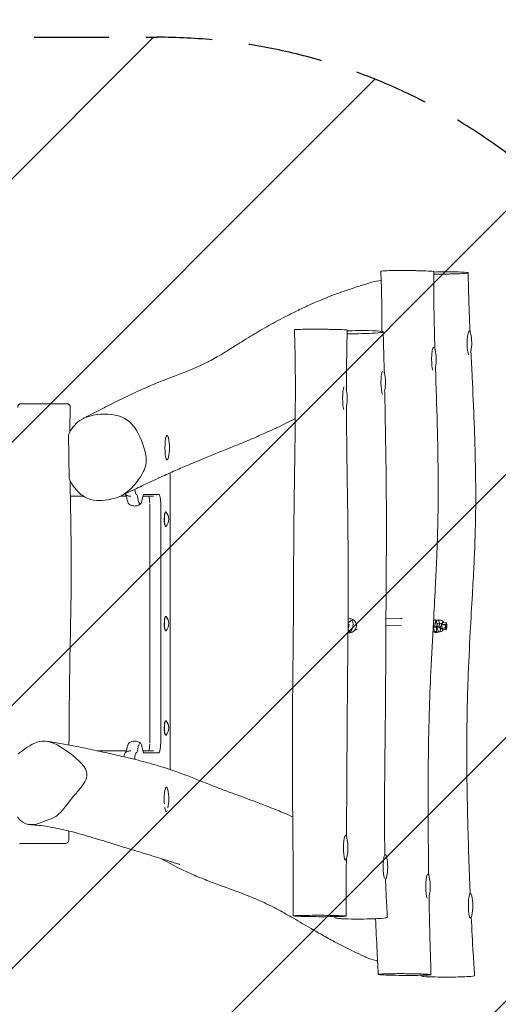
# Model space of a CAD drawing. Units: millimetres. Extents: x -3993 to 3717, y -2321 to 2319.
# Drawn here: x 1221 to 2038, y -649 to 1030 of the extents above; entities that cross this region are included whole.
import ezdxf

# ---------------------------------------------------------------- set-up
doc = ezdxf.new("R2010")
doc.units = ezdxf.units.MM
doc.header["$LTSCALE"] = 20
doc.linetypes.add('HIDDEN', pattern=[9.525, 6.35, -3.175])
for name, color, linetype in [('2d', 230, 'Continuous'), ('EN-Free_Space', 10, 'HIDDEN'), ('EN-Free_Space_Hatch', 10, 'HIDDEN'), ('EN-Safetyzone', 93, 'HIDDEN')]:
    doc.layers.add(name, color=color, linetype=linetype)

msp = doc.modelspace()

# ---------------------------------------------------------------- hatches: boundary and pattern name
at = {"layer": 'EN-Free_Space_Hatch'}
h = msp.add_hatch(dxfattribs=at)
h.set_pattern_fill('ANSI31', color=256, scale=100)
edge = h.paths.add_edge_path()
edge.add_arc((-1992.6, 0.3), 1000, 90, 270, ccw=False)
edge.add_line((-1992.6, 1000.3), (1455.4, 1000.3))
edge.add_arc((1455.4, 0.3), 1000, -90, 90, ccw=False)
edge.add_line((1455.4, -999.7), (-1992.6, -999.7))

# ---------------------------------------------------------------- linework, layer by layer
at = {"layer": '2d', "lineweight": 0}
for p, q in [((1304.2, 322.3), (1305.2, 247.9)), ((1477.6, 257.3), (1477.6, -248.6)), ((1420.2, 220.7), (1420, 220.7)), ((1458.5, 220.7), (1432.8, 220.7)), ((1307.4, 217.5), (1329.5, 217.5)), ((1392.8, 217.5), (1403.3, 217.5)), ((1410.8, 217.3), (1410.7, 217.3)), ((1449.2, 217.3), (1431, 217.3)), ((1443.2, 204.6), (1443.2, -204)), ((1461.7, -201.7), (1461.7, 202.3)), ((1470.3, 190.6), (1469.8, 190.6)), ((1470.3, 166), (1469.8, 166)), ((1470.3, 12.6), (1469.8, 12.6)), ((1781.4, 8.8), (1784.6, 8.6)), ((1794.7, 1.8), (1794.5, 1.9)), ((1871.7, 9), (1846.1, 8.4)), ((1873.5, 8.8), (1873, 8.9)), ((1927, 1.6), (1927.7, 1.6)), ((1927.3, 6.8), (1929.2, 6.6)), ((1927.7, 1.6), (1928.6, -4.3)), ((1927.8, 0.9), (1930.9, 1.3)), ((1929.2, 6.6), (1931, 1.3)), ((1929.5, 5.9), (1932.4, 6.3)), ((1930.9, 1.3), (1934.1, 1)), ((1930.9, 1.3), (1931.8, -4.6)), ((1932.3, 1.1), (1932.4, 6.3)), ((1932.4, 6.3), (1935.6, 6.1)), ((1934.1, 1), (1935, -4.9)), ((1934.2, 0.3), (1937.3, 0.7)), ((1935.6, 6.1), (1937.4, 0.7)), ((1937.3, 0.7), (1940.5, 0.4)), ((1937.3, 0.7), (1938.2, -5.2)), ((1940.5, 0.4), (1941.5, -5.5)), ((1949.1, 1.7), (1943.2, 1.9)), ((1470.3, -12), (1469.8, -12)), ((1781.2, -15.2), (1782.9, -15.4)), ((1781.3, -0.8), (1783.3, -1.1)), ((1783.3, -1.1), (1781.3, -0.9)), ((1782.4, -7), (1781.3, -6.9)), ((1782.4, -7), (1783.3, -1.1)), ((1793.9, -10.1), (1793.6, -10.1)), ((1796.7, -9.7), (1796.3, -9.8)), ((1872, -3), (1846, -3.7)), ((1926.1, -13.7), (1929.1, -13.2)), ((1926.5, -14.4), (1926.1, -14.4)), ((1926.5, -7.3), (1927.2, -7.2)), ((1926.5, -14.4), (1932.4, -13.5)), ((1928.6, -4.3), (1926.6, -4.8)), ((1926.6, -5.3), (1931.8, -4.6)), ((1926.7, -4.2), (1928.6, -4.3)), ((1927.2, -7.2), (1927, -6)), ((1929.1, -13.2), (1927.2, -7.2)), ((1930.3, -6), (1929.1, -6.2)), ((1932.4, -13.5), (1929.1, -13.2)), ((1929.7, -14.7), (1929.5, -14)), ((1929.7, -14.7), (1935.6, -13.8)), ((1932.9, -15), (1929.7, -14.7)), ((1930.2, -6.3), (1931.4, -6.1)), ((1935, -4.9), (1930.3, -6)), ((1931.3, -5.8), (1931.4, -6.1)), ((1931.4, -6.1), (1938.2, -5.2)), ((1931.8, -4.6), (1935, -4.9)), ((1932.3, -6.5), (1932.5, -7.7)), ((1932.5, -7.7), (1932.4, -13.5)), ((1932.5, -8), (1933.6, -7.8)), ((1932.9, -15), (1938.8, -14.1)), ((1933.6, -7.8), (1933.4, -6.6)), ((1935.6, -13.8), (1933.6, -7.8)), ((1936.7, -6.6), (1935.5, -6.8)), ((1938.8, -14.1), (1935.6, -13.8)), ((1941.5, -5.5), (1936.7, -6.6)), ((1938.2, -5.2), (1941.5, -5.5)), ((1938.8, -7.8), (1938.9, -8.3)), ((1938.9, -8.3), (1938.8, -14.1)), ((1948.6, -10.3), (1942.7, -10.1)), ((1943.6, -1.7), (1944.3, -1.5)), ((1944.9, -7.5), (1945.7, -7.3)), ((1470.3, -165.4), (1469.8, -165.4)), ((1470.3, -190), (1469.8, -190)), ((1353.9, -216.8), (1403.3, -216.8)), ((1410.7, -216.7), (1410.8, -216.7)), ((1431, -216.7), (1449.2, -216.7)), ((1420, -220.1), (1420.2, -220.1)), ((1432.8, -220.1), (1458.5, -220.1))]:
    msp.add_line(p, q, dxfattribs=at)
for centre, radius, start, end in [((1917.4, 478.4), 75, 349.3924, 12.8876), ((1856.8, 451), 75, 349.5272, 12.8876), ((1770.3, 411.7), 75, 348.7356, 12.8876), ((1704.8, 384.3), 75, 350.04, 12.8876), ((1223.6, 369.3), 6, 90, 182.9617), ((1301.3, 369.3), 6, 358.1149, 90), ((1401.6, 300.3), 75, 347.1124, 12.8876), ((1457.4, 178.3), 18, 317.7481, 42.2519), ((1457.4, 0.3), 18, 317.7481, 42.2519), ((1769.9, -1.8), 20, 325.0329, 18.5149), ((1937.1, -3.8), 10, 50.0647, 98.6567), ((1937.1, -3.8), 10, 279.9095, 305.1072), ((1457.4, -177.7), 18, 317.7481, 42.2519), ((1400.4, -299.7), 75, 348.8584, 12.8876), ((1298.9, -368.7), 6, 270, 0.0537), ((1706.2, -382.1), 75, 347.1124, 12.8876), ((1774, -415), 75, 347.1124, 12.8876), ((1846.7, -448), 75, 347.1124, 12.8876), ((1919.4, -480.9), 75, 347.1124, 12.8876)]:
    msp.add_arc(centre, radius, start, end, dxfattribs=at)
for centre, major_axis, ratio, start_param, end_param in [((1988.3, 478.4), (0, -21), 0.173648, 2.492392, 4.712389), ((1927.7, 451), (0, -21), 0.173648, 3.148811, 4.712389), ((1988.3, 478.4), (0, -21), 0.173648, 4.712389, 5.965274), ((1927.7, 451), (0, -21), 0.173648, 2.492392, 2.618479), ((1927.7, 451), (0, -21), 0.173648, 4.712389, 5.770122), ((1841.2, 411.7), (0, -21), 0.173648, 3.568188, 4.712389), ((1841.2, 411.7), (0, -21), 0.173648, 2.492392, 2.59189), ((1775.7, 384.3), (0, -21), 0.173648, 3.504668, 4.712389), ((1841.2, 411.7), (0, -21), 0.173648, 4.712389, 5.979729), ((1775.7, 384.3), (0, -21), 0.173648, 4.712389, 5.823733), ((1472.5, 300.3), (0, -21), 0.173648, 2.492392, 4.712389), ((1472.5, 300.3), (0, -21), 0.173648, 4.712389, 6.932386), ((1401.3, 237.3), (0, 16.6), 0.173648, 2.886562, 2.996783), ((1401.5, 202.3), (0, -18.4), 0.173648, 2.291341, 2.814089), ((1420, 237.3), (0, 16.6), 0.173648, 2.068869, 3.141593), ((1420.2, 202.3), (0, -18.4), 0.173648, 2.291341, 3.141593), ((1432.8, 202.3), (0, -18.4), 0.173648, 3.141593, 3.991845), ((1458.5, 202.3), (0, -18.4), 0.173648, 1.570796, 3.141593), ((1407.8, 234.3), (0, 30.1), 0.173648, 2.291341, 2.996783), ((1426.5, 234.3), (0, 30.1), 0.173648, 2.291341, 3.141593), ((1426.5, 234.3), (0, 30.1), 0.173648, 3.141593, 3.991845), ((1439.8, 202.3), (0, -18.4), 0.173648, 1.782734, 2.524528), ((1469.8, 178.3), (0, 12.3), 0.173648, 0, 1.557101), ((1470.3, 178.3), (0, 12.3), 0.173648, 6.26949, 7.840286), ((1470.3, 178.3), (0, 12.3), 0.173648, 6.094305, 6.26949), ((1469.8, 178.3), (0, 12.3), 0.173648, 1.557101, 3.141593), ((1470.3, 178.3), (0, 12.3), 0.173648, 1.557101, 3.127897), ((1470.3, 178.3), (0, 12.3), 0.173648, 3.127897, 3.330473), ((1469.8, 0.3), (0, 12.3), 0.173648, 1.557101, 3.141593), ((1469.8, 0.3), (0, 12.3), 0.173648, 0, 1.557101), ((1470.3, 0.3), (0, 12.3), 0.173648, 6.26949, 7.840286), ((1470.3, 0.3), (0, 12.3), 0.173648, 1.557101, 3.127897), ((1470.3, 0.3), (0, 12.3), 0.173648, 6.094305, 6.26949), ((1943, -4.1), (0.34, 7.99), 0.1718, 5.560451, 7.567444), ((1943, -4.1), (-0.25, -5.99), 0.1718, 3.190414, 4.321951), ((1943, -4.1), (-0.25, -5.99), 0.1718, 3.141593, 3.190414), ((1948.9, -4.3), (-0.25, -5.99), 0.1718, 3.190414, 4.76121), ((1948.9, -4.3), (-0.25, -5.99), 0.1718, 0.048821, 3.190414), ((1470.3, 0.3), (0, 12.3), 0.173648, 3.127897, 3.330473), ((1943, -4.1), (0.34, 7.99), 0.1718, 2.05763, 3.864327), ((1943, -4.1), (-0.25, -5.99), 0.1718, 5.380965, 6.283185), ((1948.9, -4.3), (-0.25, -5.99), 0.1718, 4.76121, 6.332007), ((1948.9, -4.3), (-0.13, -3), 0.1718, 3.190414, 6.332007), ((1948.9, -4.3), (0.13, 3), 0.1718, 0.048821, 3.190414), ((1948.9, -4.3), (-0.13, -3), 0.1718, 0.048821, 3.190414), ((1948.9, -4.3), (0.13, 3), 0.1718, 3.190414, 6.332007), ((1469.8, -177.7), (0, 12.3), 0.173648, 0, 1.557101), ((1470.3, -177.7), (0, 12.3), 0.173648, 6.26949, 7.840286), ((1470.3, -177.7), (0, 12.3), 0.173648, 6.094305, 6.26949), ((1469.8, -177.7), (0, 12.3), 0.173648, 1.557101, 3.141593), ((1470.3, -177.7), (0, 12.3), 0.173648, 1.557101, 3.127897), ((1470.3, -177.7), (0, 12.3), 0.173648, 3.127897, 3.330473), ((1401.5, -201.7), (0, -18.4), 0.173648, 0.327504, 0.850252), ((1407.8, -233.7), (0, 30.1), 0.173648, 0.144809, 0.850252), ((1420.2, -201.7), (0, -18.4), 0.173648, 0, 0.850252), ((1426.5, -233.7), (0, 30.1), 0.173648, 5.432933, 7.133437), ((1432.8, -201.7), (0, -18.4), 0.173648, 5.432933, 6.283185), ((1439.8, -201.7), (0, -18.4), 0.173648, 0.617065, 1.358859), ((1458.5, -201.7), (0, -18.4), 0.173648, 0, 1.570796), ((1401.3, -236.7), (0, 16.6), 0.173648, 0.144809, 0.949649), ((1420, -236.7), (0, 16.6), 0.173648, 0, 1.249903), ((1471.3, -299.7), (0, -21), 0.173648, 2.492392, 4.712389), ((1471.3, -299.7), (0, -21), 0.173648, 4.712389, 5.06915), ((1471.3, -299.7), (0, -21), 0.173648, 5.409868, 6.722268), ((1777.1, -382.1), (0, -21), 0.173648, 2.492392, 4.712389), ((1777.1, -382.1), (0, -21), 0.173648, 4.712389, 6.932386), ((1844.9, -415), (0, -21), 0.173648, 2.492392, 4.712389), ((1844.9, -415), (0, -21), 0.173648, 4.712389, 5.82726), ((1844.9, -415), (0, -21), 0.173648, 0.055645, 0.6492), ((1917.6, -448), (0, -21), 0.173648, 2.492392, 4.712389), ((1917.6, -448), (0, -21), 0.173648, 4.712389, 5.987736), ((1917.6, -448), (0, -21), 0.173648, 0.584966, 0.6492), ((1990.3, -480.9), (0, -21), 0.173648, 2.492392, 4.712389), ((1990.3, -480.9), (0, -21), 0.173648, 4.712389, 6.238069), ((1990.3, -480.9), (0, -21), 0.173648, 0.331807, 0.6492)]:
    msp.add_ellipse(centre, major_axis=major_axis, ratio=ratio, start_param=start_param, end_param=end_param, dxfattribs=at)
for points, knots in [([(1837.3, 601.2), (1837.3, 601.4), (1841, 602), (1855.3, 602.4), (1866.8, 602.5), (1875.1, 602.5), (1887.1, 602.4), (1897.9, 602.2), (1900.1, 602.2)], [0.8035116, 0.8035116, 0.8035116, 0.8035116, 0.8719026, 1, 1, 1, 1.092821, 1.1181552, 1.1181552, 1.1181552, 1.1181552]), ([(1839.2, 498.6), (1839.2, 501.3), (1839.2, 504), (1839.2, 520.6), (1839.1, 534.4), (1838.7, 561), (1838.3, 573.6), (1837.7, 591.2), (1837.5, 596.2), (1837.3, 601.2)], [1097.926329, 1097.926329, 1097.926329, 1097.926329, 1106.146169, 1106.146169, 1147.829307, 1147.829307, 1185.918125, 1185.918125, 1200.869343, 1200.869343, 1200.869343, 1200.869343]), ([(1900.1, 602.2), (1905.3, 602.1), (1918.1, 601.7), (1926.1, 601.1), (1927.5, 600.6), (1927.5, 600.5)], [0.1181552, 0.1181552, 0.1181552, 0.1181552, 0.1764151, 0.2776916, 0.3160804, 0.3160804, 0.3160804, 0.3160804]), ([(1927.5, 600.5), (1927.5, 597.2), (1927.5, 593.8), (1927.5, 580.5), (1927.5, 570.5), (1927.8, 547.2), (1928, 533.8), (1928.6, 504.8), (1929, 489.1), (1929.5, 472), (1929.6, 470.5), (1929.6, 469)], [0, 0, 0, 0, 10.000044, 10.000044, 40.00095, 40.00095, 80.108145, 80.108145, 127.213774, 127.213774, 131.712383, 131.712383, 131.712383, 131.712383]), ([(1959, 596.6), (1964.1, 596.7), (1977, 597.2), (1988.4, 598.3), (1985.4, 599.8), (1953.5, 600.3), (1933.5, 600), (1927.5, 599.9)], [0.1181552, 0.1181552, 0.1181552, 0.1181552, 0.1764151, 0.2776916, 0.399545, 0.5361408, 0.6013867, 0.6013867, 0.6013867, 0.6013867]), ([(1927.5, 596.2), (1935.3, 596.2), (1946.5, 596.3), (1956.7, 596.6), (1959, 596.6)], [1.0068062, 1.0068062, 1.0068062, 1.0068062, 1.092821, 1.1181552, 1.1181552, 1.1181552, 1.1181552]), ([(1986.4, 598.7), (1986.4, 595.4), (1986.5, 592.1), (1986.7, 578.7), (1987, 568.7), (1987.7, 546), (1988.1, 533.2), (1989, 513), (1989.3, 505.6), (1989.6, 498.1)], [0, 0, 0, 0, 10.000054, 10.000054, 40.001142, 40.001142, 78.361799, 78.361799, 100.71524, 100.71524, 100.71524, 100.71524]), ([(1329.2, 349.9), (1329.7, 350.2), (1330.2, 350.5), (1332.3, 351.5), (1333.9, 352.4), (1340, 355.5), (1344.5, 357.8), (1355.2, 363.3), (1361.4, 366.5), (1376.9, 374.4), (1386.3, 379), (1407.1, 389.2), (1418.5, 394.6), (1439.5, 404.1), (1448.9, 408.2), (1466.3, 415.3), (1474.1, 418.3), (1489.8, 424.3), (1497.8, 427.3), (1512.2, 432.9), (1518.6, 435.5), (1529.6, 440.4), (1534.1, 442.5), (1542.5, 446.7), (1546.3, 448.7), (1554, 452.9), (1557.8, 455), (1566.4, 460), (1571.1, 462.9), (1579.4, 468.1), (1583.2, 470.5), (1591.4, 475.7), (1595.7, 478.4), (1605.1, 484.3), (1610.1, 487.4), (1619.5, 493.1), (1624, 495.8), (1633.2, 501.2), (1637.9, 503.9), (1647.7, 509.4), (1652.7, 512.1), (1663.1, 517.7), (1668.4, 520.5), (1680.3, 526.7), (1686.9, 530), (1700.3, 536.6), (1707.2, 539.9), (1719.5, 545.5), (1724.7, 547.8), (1734.9, 552.1), (1739.8, 554.2), (1750.8, 558.5), (1756.9, 560.8), (1769.9, 565.6), (1776.9, 568), (1792, 573.1), (1800.1, 575.8), (1812.8, 579.7), (1817.3, 581.1), (1821.8, 582.5)], [0, 0, 0, 0, 10.000003, 10.000003, 40.000055, 40.000055, 122.728568, 122.728568, 233.718945, 233.718945, 398.465607, 398.465607, 599.56935, 599.56935, 764.836157, 764.836157, 898.878006, 898.878006, 1032.526624, 1032.526624, 1134.030733, 1134.030733, 1202.122947, 1202.122947, 1257.726954, 1257.726954, 1312.695963, 1312.695963, 1383.755533, 1383.755533, 1445.192374, 1445.192374, 1518.633246, 1518.633246, 1605.404788, 1605.404788, 1686.287789, 1686.287789, 1774.660519, 1774.660519, 1870.023109, 1870.023109, 1974.588721, 1974.588721, 2102.798542, 2102.798542, 2230.305869, 2230.305869, 2319.536719, 2319.536719, 2399.246718, 2399.246718, 2494.891003, 2494.891003, 2602.345127, 2602.345127, 2726.707492, 2726.707492, 2796.368066, 2796.368066, 2796.368066, 2796.368066]), ([(1687.9, -498.3), (1687.9, -494.9), (1687.9, -491.6), (1687.9, -478.4), (1687.9, -468.5), (1687.8, -433), (1687.6, -407.4), (1687.2, -363.8), (1687.1, -345.8), (1686.8, -311.8), (1686.7, -295.9), (1686.5, -263.6), (1686.4, -247.3), (1686.4, -214.3), (1686.4, -197.7), (1686.5, -165), (1686.6, -149), (1686.8, -118.1), (1687, -103.2), (1687.3, -73.2), (1687.5, -58), (1687.8, -26.7), (1687.9, -10.7), (1688.2, 24.9), (1688.3, 44.4), (1688.4, 88.6), (1688.5, 113.4), (1688.8, 158.1), (1689, 178), (1689.5, 217.2), (1689.8, 236.3), (1690.4, 281), (1690.8, 306.4), (1691.3, 359.3), (1691.5, 386.6), (1691.4, 433.1), (1691.2, 452.2), (1690.5, 481.3), (1690.2, 491.3), (1689.8, 501.3)], [0, 0, 0, 0, 10.000002, 10.000002, 40.000052, 40.000052, 117.208002, 117.208002, 171.530504, 171.530504, 219.432839, 219.432839, 268.484286, 268.484286, 318.47961, 318.47961, 366.542048, 366.542048, 411.112931, 411.112931, 456.699213, 456.699213, 504.912685, 504.912685, 563.466896, 563.466896, 637.646531, 637.646531, 697.573374, 697.573374, 755.078106, 755.078106, 831.494965, 831.494965, 913.617037, 913.617037, 970.987217, 970.987217, 1001.041864, 1001.041864, 1001.041864, 1001.041864]), ([(1689.8, 501.3), (1689.8, 501.5), (1693.5, 502), (1707.9, 502.3), (1719.3, 502.3), (1727.6, 502.4), (1739.6, 502.3), (1750.4, 502.1), (1752.7, 502.1)], [0.803595, 0.803595, 0.803595, 0.803595, 0.8719026, 1, 1, 1, 1.092821, 1.1182, 1.1182, 1.1182, 1.1182]), ([(1752.7, 502.1), (1757.8, 502), (1770.6, 501.7), (1778.7, 501.2), (1780, 500.9), (1780, 500.8)], [0.1182, 0.1182, 0.1182, 0.1182, 0.1764151, 0.2776916, 0.3162008, 0.3162008, 0.3162008, 0.3162008]), ([(1780, 500.8), (1779.9, 497.4), (1779.8, 494.1), (1779.5, 480.8), (1779.3, 470.8), (1778.9, 446.2), (1778.7, 431.6), (1778.6, 410.5), (1778.6, 404), (1778.6, 397.5)], [0, 0, 0, 0, 10.000035, 10.000035, 40.000686, 40.000686, 83.795988, 83.795988, 103.376061, 103.376061, 103.376061, 103.376061]), ([(1780, 499.6), (1782.7, 499.7), (1785.4, 499.7), (1788.2, 499.8), (1796, 500), (1804.1, 500.1), (1811.4, 500.1)], [0.970718, 0.970718, 0.970718, 0.970718, 1, 1, 1, 1.082, 1.082, 1.082, 1.082]), ([(1811.4, 500.1), (1813, 500.1), (1825.8, 500), (1841.1, 498.8), (1842.9, 496.9), (1821.7, 495.1), (1796.5, 494.6), (1782.9, 494.6), (1782, 494.7)], [0.082, 0.082, 0.082, 0.082, 0.1009204, 0.2313233, 0.3329193, 0.4345809, 0.5722346, 0.582, 0.582, 0.582, 0.582]), ([(1841.3, 497.7), (1841.4, 494.4), (1841.5, 491.1), (1841.9, 477.9), (1842.1, 468), (1842.6, 448.5), (1842.9, 439), (1843.1, 429.5)], [0, 0, 0, 0, 10.000006, 10.000006, 40.000105, 40.000105, 68.766797, 68.766797, 68.766797, 68.766797]), ([(1991.1, 464.6), (1991.8, 449.9), (1992.6, 435.1), (1994.5, 394.5), (1995.6, 368.5), (1997.5, 318.1), (1998.3, 293.6), (1999.1, 252), (1999.3, 235), (1999.3, 203.9), (1999.1, 189.9), (1998.6, 163.3), (1998.3, 150.6), (1997.4, 124.6), (1996.8, 111.1), (1995.4, 82.1), (1994.5, 66.4), (1992.4, 29.3), (1991.1, 7.7), (1988.5, -40.9), (1987.1, -68), (1985.4, -114.7), (1984.9, -134.3), (1984.3, -170.1), (1984.1, -186.4), (1984, -218.1), (1984, -233.6), (1984.3, -265.9), (1984.6, -282.7), (1985.2, -318.8), (1985.7, -338.1), (1986.8, -379), (1987.5, -400.6), (1988.8, -434.8), (1989.3, -447.5), (1989.8, -460.1)], [134.244013, 134.244013, 134.244013, 134.244013, 178.513048, 178.513048, 256.429715, 256.429715, 329.95892, 329.95892, 381.097221, 381.097221, 423.15711, 423.15711, 461.158806, 461.158806, 501.561203, 501.561203, 548.647116, 548.647116, 613.480989, 613.480989, 694.996715, 694.996715, 753.957404, 753.957404, 802.746887, 802.746887, 849.291385, 849.291385, 899.727461, 899.727461, 957.704701, 957.704701, 1022.465062, 1022.465062, 1060.498427, 1060.498427, 1060.498427, 1060.498427]), ([(1930.6, 437.5), (1930.9, 428.9), (1931.1, 420.3), (1932.4, 380), (1933.4, 348.3), (1934.7, 291.4), (1935.1, 266.2), (1935.2, 224.1), (1935.2, 207.2), (1934.7, 176.3), (1934.4, 162.4), (1933.6, 134.7), (1933.1, 120.8), (1931.8, 91.6), (1931.1, 76.2), (1929.3, 41.5), (1928.2, 22.2), (1925.5, -25.2), (1923.9, -53.4), (1921.5, -105.5), (1920.6, -129.4), (1919.4, -171.8), (1919, -190.3), (1918.4, -225.6), (1918.2, -242.6), (1918, -278.2), (1918, -296.8), (1918.1, -336.9), (1918.2, -358.3), (1918.6, -396.1), (1918.8, -412.3), (1919, -428.6)], [163.280702, 163.280702, 163.280702, 163.280702, 189.197756, 189.197756, 284.424692, 284.424692, 360.167474, 360.167474, 410.943169, 410.943169, 452.703349, 452.703349, 494.231404, 494.231404, 540.504106, 540.504106, 598.439762, 598.439762, 683.077213, 683.077213, 754.93052, 754.93052, 810.288699, 810.288699, 861.133221, 861.133221, 917.108687, 917.108687, 981.529002, 981.529002, 1030.432392, 1030.432392, 1030.432392, 1030.432392]), ([(1843.8, 397.1), (1843.9, 394.3), (1844, 391.4), (1844.6, 364.5), (1845, 340.3), (1845.8, 294.6), (1846.1, 273), (1846.6, 232.3), (1846.7, 213.2), (1846.9, 177.8), (1846.9, 161.4), (1846.8, 131.4), (1846.7, 117.7), (1846.6, 90.7), (1846.5, 77.4), (1846.3, 49.6), (1846.2, 35), (1846, -0.8), (1845.9, -22.1), (1845.7, -65.2), (1845.6, -87), (1845.3, -125.8), (1845.2, -142.8), (1844.8, -178.8), (1844.6, -197.7), (1844.1, -238.3), (1843.9, -259.9), (1843.6, -302.4), (1843.6, -323.3), (1843.7, -360.4), (1843.9, -376.6), (1844.2, -393.3), (1844.2, -393.9), (1844.2, -394.4)], [101.336915, 101.336915, 101.336915, 101.336915, 109.908572, 109.908572, 182.690435, 182.690435, 247.763357, 247.763357, 305.14108, 305.14108, 354.267869, 354.267869, 395.378941, 395.378941, 435.237201, 435.237201, 478.852883, 478.852883, 542.765509, 542.765509, 608.149382, 608.149382, 659.25715, 659.25715, 716.136844, 716.136844, 781.060419, 781.060419, 843.837923, 843.837923, 892.712736, 892.712736, 894.284384, 894.284384, 894.284384, 894.284384]), ([(1223.6, 375.3), (1223.6, 375.3), (1223.7, 375.3), (1223.7, 375.3), (1223.9, 375.3), (1224.2, 375.3), (1224.3, 375.3), (1224.6, 375.3), (1224.7, 375.3), (1225, 375.3), (1225.2, 375.3), (1225.5, 375.3), (1225.5, 375.3), (1225.9, 375.3), (1226.2, 375.3), (1226.9, 375.3), (1227.4, 375.3), (1228.2, 375.3), (1228.5, 375.3), (1229.1, 375.3), (1229.4, 375.3), (1230.1, 375.3), (1230.5, 375.3), (1231.1, 375.3), (1231.3, 375.3), (1232, 375.3), (1232.6, 375.3), (1233.8, 375.3), (1234.6, 375.3), (1236.3, 375.3), (1237.2, 375.3), (1238.7, 375.3), (1239.1, 375.3), (1239.9, 375.3), (1240.4, 375.3), (1241.3, 375.3), (1241.8, 375.3), (1243.3, 375.3), (1244.2, 375.3), (1246.2, 375.3), (1247.4, 375.3), (1249.8, 375.3), (1250.9, 375.3), (1253.1, 375.3), (1254.2, 375.3), (1255.8, 375.3), (1256.3, 375.3), (1258.1, 375.3), (1259.3, 375.3), (1262.2, 375.3), (1263.8, 375.3), (1266.2, 375.3), (1267, 375.3), (1268.6, 375.3), (1269.4, 375.3), (1271.8, 375.3), (1273.4, 375.3), (1275.7, 375.3), (1276.4, 375.3), (1277.2, 375.3)], [-74.227058, -74.227058, -74.227058, -74.227058, -72.127765, -72.127765, -67.949871, -67.949871, -65.860923, -65.860923, -63.771981, -63.771981, -61.975356, -61.975356, -61.159166, -61.159166, -58.782055, -58.782055, -55.569686, -55.569686, -53.969207, -53.969207, -52.368728, -52.368728, -50.338737, -50.338737, -49.419399, -49.419399, -47.134599, -47.134599, -44.16436, -44.16436, -40.590212, -40.590212, -39.088863, -39.088863, -37.587515, -37.587515, -35.800238, -35.800238, -32.870861, -32.870861, -29.062671, -29.062671, -25.609834, -25.609834, -22.285855, -22.285855, -20.804962, -20.804962, -16.981257, -16.981257, -12.161875, -12.161875, -9.736713, -9.736713, -7.311552, -7.311552, -2.461234, -2.461234, 0, 0, 0, 0]), ([(1277.2, 375.3), (1277.5, 375.3), (1277.8, 375.3), (1279.4, 375.3), (1280.6, 375.3), (1282.7, 375.3), (1283.5, 375.3), (1284.7, 375.3), (1285.2, 375.3), (1286.2, 375.3), (1286.8, 375.3), (1288, 375.3), (1288.6, 375.3), (1290.7, 375.3), (1292.1, 375.3), (1294.3, 375.3), (1295.1, 375.3), (1296.3, 375.3), (1296.6, 375.3), (1297.8, 375.3), (1298.4, 375.3), (1299.4, 375.3), (1299.7, 375.3), (1300.3, 375.3), (1300.6, 375.3), (1300.9, 375.3), (1301, 375.3), (1301.3, 375.3), (1301.3, 375.3), (1301.3, 375.3)], [-124.548149, -124.548149, -124.548149, -124.548149, -123.502526, -123.502526, -119.329247, -119.329247, -116.50678, -116.50678, -114.776331, -114.776331, -112.451753, -112.451753, -110.127175, -110.127175, -103.656376, -103.656376, -98.958513, -98.958513, -96.592292, -96.592292, -91.423087, -91.423087, -88.070817, -88.070817, -84.474581, -84.474581, -81.644127, -81.644127, -77.496089, -77.496089, -77.496089, -77.496089]), ([(1778.6, 371.3), (1778.6, 369.1), (1778.7, 366.8), (1778.8, 343.1), (1779, 321.7), (1779.5, 278.6), (1779.8, 257), (1780.4, 216.5), (1780.7, 197.6), (1781.1, 161.3), (1781.3, 143.8), (1781.5, 108.6), (1781.6, 90.9), (1781.6, 51.9), (1781.5, 30.7), (1781.3, -16.3), (1781, -42.1), (1780.6, -87.7), (1780.4, -107.5), (1780.1, -142.5), (1780, -157.7), (1779.8, -187), (1779.7, -201.2), (1779.5, -230.9), (1779.4, -246.5), (1779.2, -280), (1779.1, -297.9), (1778.9, -331.6), (1778.8, -347.4), (1778.7, -363.2)], [129.54793, 129.54793, 129.54793, 129.54793, 136.330461, 136.330461, 200.661295, 200.661295, 265.618068, 265.618068, 322.176521, 322.176521, 374.599965, 374.599965, 427.819025, 427.819025, 491.584956, 491.584956, 568.828649, 568.828649, 628.371148, 628.371148, 673.858422, 673.858422, 716.450357, 716.450357, 763.175623, 763.175623, 817.127278, 817.127278, 864.625937, 864.625937, 864.625937, 864.625937]), ([(1304.2, 322.3), (1308.6, 331.9), (1325.3, 354.6), (1378.3, 360.7), (1417, 345.7), (1431, 309.1), (1434.6, 294.9), (1437.3, 283.9), (1437.7, 276.1), (1435.6, 268.4)], [0.6707342, 0.6707342, 0.6707342, 0.6707342, 0.7204671, 0.799776, 0.8926892, 1, 1, 1, 1.082, 1.082, 1.082, 1.082]), ([(1307.3, 369.1), (1307.2, 365.8), (1307.1, 362.5), (1306.8, 349.1), (1306.6, 339.1), (1306.5, 328.4), (1306.5, 327.7), (1306.5, 327)], [0, 0, 0, 0, 10.000094, 10.000094, 40.001809, 40.001809, 42.141839, 42.141839, 42.141839, 42.141839]), ([(1691.2, 349.9), (1686.1, 347.2), (1680.8, 344.5), (1670.2, 339.3), (1664.9, 336.7), (1653.7, 331.5), (1647.7, 328.8), (1634.7, 323), (1627.5, 319.8), (1611.2, 312.9), (1602.1, 309.1), (1582.4, 301), (1571.9, 296.7), (1554, 289.4), (1546.5, 286.4), (1533.7, 281.2), (1528.3, 279), (1518.5, 274.9), (1514.1, 273.1), (1505.9, 269.6), (1502.1, 268), (1494.4, 264.7), (1490.5, 263), (1482.5, 259.5), (1478.5, 257.7), (1470, 253.9), (1465.6, 251.9), (1456, 247.5), (1450.6, 245), (1437, 238.7), (1428.6, 234.7), (1411.2, 226.4), (1402.1, 222), (1393.3, 217.7)], [1178.530689, 1178.530689, 1178.530689, 1178.530689, 1257.78098, 1257.78098, 1333.075376, 1333.075376, 1414.272869, 1414.272869, 1509.879814, 1509.879814, 1630.2454, 1630.2454, 1771.166653, 1771.166653, 1876.70549, 1876.70549, 1957.645163, 1957.645163, 2028.29709, 2028.29709, 2092.972288, 2092.972288, 2163.380175, 2163.380175, 2240.5913, 2240.5913, 2327.37444, 2327.37444, 2436.050878, 2436.050878, 2607.502862, 2607.502862, 2795.66928, 2795.66928, 2795.66928, 2795.66928]), ([(1435.6, 268.4), (1434.5, 264.2), (1427.7, 249.1), (1402.2, 216.9), (1364.5, 209.7), (1337.5, 209), (1313.1, 232.2), (1308.4, 240), (1305.2, 247.9)], [0.082, 0.082, 0.082, 0.082, 0.1259789, 0.2419952, 0.3243556, 0.4258065, 0.4464444, 0.5195264, 0.5195264, 0.5195264, 0.5195264]), ([(1307, 243.8), (1307.2, 229.8), (1307.5, 215.9), (1308, 187.2), (1308.2, 172.4), (1308.6, 144.2), (1308.8, 130.8), (1308.9, 105.8), (1309, 94.2), (1308.9, 70.9), (1308.8, 59.2), (1308.5, 34), (1308.2, 20.4), (1307.6, -12.8), (1307.2, -32.4), (1306.5, -68.8), (1306.2, -85.5), (1305.9, -113.6), (1305.7, -125), (1305.5, -146.8), (1305.4, -157.3), (1305.3, -179.3), (1305.2, -190.8), (1305.1, -203.9), (1305.1, -205.4), (1305.1, -207)], [125.413395, 125.413395, 125.413395, 125.413395, 167.162602, 167.162602, 211.600795, 211.600795, 251.784788, 251.784788, 286.730219, 286.730219, 321.792472, 321.792472, 362.772289, 362.772289, 421.795356, 421.795356, 472.051517, 472.051517, 506.261065, 506.261065, 537.573132, 537.573132, 572.205225, 572.205225, 576.838518, 576.838518, 576.838518, 576.838518]), ([(1410.7, 217.3), (1409.8, 217.3), (1409, 217.4), (1407.4, 217.7), (1406.6, 217.9), (1405.2, 218.3), (1404.5, 218.6), (1403.3, 219.2), (1402.7, 219.6), (1401.7, 220.2), (1401.3, 220.6), (1400.9, 220.9)], [3.1415927, 3.1415927, 3.1415927, 3.1415927, 3.1705545, 3.1705545, 3.1995164, 3.1995164, 3.2284783, 3.2284783, 3.2574402, 3.2574402, 3.2864021, 3.2864021, 3.2864021, 3.2864021]), ([(1417.1, 200.8), (1416.3, 200.8), (1415.4, 200.9), (1413.7, 201.2), (1412.9, 201.4), (1411.5, 201.9), (1410.8, 202.2), (1409.5, 202.8), (1408.9, 203.1), (1407.9, 203.8), (1407.4, 204.2), (1407, 204.5)], [3.1415927, 3.1415927, 3.1415927, 3.1415927, 3.1705545, 3.1705545, 3.1995164, 3.1995164, 3.2284783, 3.2284783, 3.2574402, 3.2574402, 3.2864021, 3.2864021, 3.2864021, 3.2864021]), ([(1427.2, 204.5), (1426.8, 204.2), (1426.4, 203.8), (1425.3, 203.1), (1424.8, 202.8), (1423.5, 202.2), (1422.8, 201.9), (1421.3, 201.4), (1420.5, 201.2), (1418.9, 200.9), (1418, 200.8), (1417.1, 200.8)], [2.9967832, 2.9967832, 2.9967832, 2.9967832, 3.0257451, 3.0257451, 3.054707, 3.054707, 3.0836689, 3.0836689, 3.1126308, 3.1126308, 3.1415927, 3.1415927, 3.1415927, 3.1415927]), ([(1786.6, 5.2), (1786.3, 5), (1786, 4.7), (1785.2, 4), (1784.7, 3.6), (1783.5, 2.9), (1782.8, 2.5), (1781.7, 2.1), (1781.6, 2), (1781.4, 2)], [6.0632524, 6.0632524, 6.0632524, 6.0632524, 6.1123883, 6.1123883, 6.1615242, 6.1615242, 6.2106601, 6.2106601, 6.2209437, 6.2209437, 6.2209437, 6.2209437]), ([(1782.9, -15.4), (1784.2, -15.4), (1785.4, -15.3), (1787.9, -14.7), (1789.1, -14.2), (1791.2, -12.8), (1792.1, -12), (1793.7, -10), (1794.4, -8.9), (1795.3, -6.5), (1795.6, -5.2), (1795.7, -2.6), (1795.5, -1.4), (1794.8, 1.1), (1794.3, 2.3), (1792.9, 4.4), (1792, 5.4), (1790, 6.9), (1788.9, 7.5), (1787, 8.2), (1786.2, 8.4), (1785.5, 8.5)], [3.069961, 3.069961, 3.069961, 3.069961, 3.387674, 3.387674, 3.705853, 3.705853, 4.025225, 4.025225, 4.346013, 4.346013, 4.667885, 4.667885, 4.990114, 4.990114, 5.311846, 5.311846, 5.632397, 5.632397, 5.951524, 5.951524, 6.141913, 6.141913, 6.141913, 6.141913]), ([(1785.5, 8.5), (1785.4, 8.5), (1785.4, 8.5), (1785.3, 8.5), (1785.2, 8.5), (1785.1, 8.5), (1785, 8.5), (1784.9, 8.6), (1784.9, 8.6), (1784.8, 8.6), (1784.7, 8.6), (1784.6, 8.6)], [6.14191284, 6.14191284, 6.14191284, 6.14191284, 6.15584103, 6.15584103, 6.16976921, 6.16976921, 6.18369739, 6.18369739, 6.19762558, 6.19762558, 6.21155376, 6.21155376, 6.21155376, 6.21155376]), ([(1788.8, 4.5), (1788.8, 4.7), (1788.7, 4.9), (1788.5, 5.2), (1788.4, 5.3), (1788.1, 5.6), (1787.9, 5.7), (1787.4, 5.7), (1787.2, 5.7), (1786.9, 5.5), (1786.8, 5.4), (1786.6, 5.3), (1786.6, 5.2), (1786.6, 5.2)], [5.9176058, 5.9176058, 5.9176058, 5.9176058, 6.0347083, 6.0347083, 6.1518108, 6.1518108, 6.2689133, 6.2689133, 6.3707642, 6.3707642, 6.4878667, 6.4878667, 6.5031182, 6.5031182, 6.5031182, 6.5031182]), ([(1781.3, -9.9), (1781.6, -10.1), (1781.9, -10.4), (1782.6, -11.2), (1783, -11.7), (1783.5, -12.6), (1783.7, -13), (1783.9, -13.3)], [3.2892359, 3.2892359, 3.2892359, 3.2892359, 3.3147469, 3.3147469, 3.3638828, 3.3638828, 3.4130187, 3.4130187, 3.4130187, 3.4130187]), ([(1783.9, -13.3), (1784, -13.4), (1784.1, -13.6), (1784.4, -13.9), (1784.6, -14), (1785, -14.1), (1785.2, -14), (1785.6, -13.9), (1785.7, -13.8), (1786, -13.6), (1786.1, -13.5), (1786.2, -13.3), (1786.2, -13.3), (1786.2, -13.3)], [2.8701666, 2.8701666, 2.8701666, 2.8701666, 2.9872691, 2.9872691, 3.1043715, 3.1043715, 3.2062225, 3.2062225, 3.323325, 3.323325, 3.4404275, 3.4404275, 3.455679, 3.455679, 3.455679, 3.455679]), ([(1944.9, -7.5), (1944.7, -7.6), (1944.5, -7.6), (1944, -7.7), (1943.5, -7.7), (1942.3, -7.8), (1941.5, -7.8), (1939.7, -7.8), (1938.7, -7.8), (1937.7, -7.7), (1937.5, -7.7), (1937.4, -7.7)], [0.174481, 0.174481, 0.174481, 0.174481, 0.278943, 0.278943, 0.575817, 0.575817, 0.956699, 0.956699, 1.289365, 1.289365, 1.329386, 1.329386, 1.329386, 1.329386]), ([(1943.6, -1.7), (1943.6, -1.7), (1943.6, -1.7), (1943.5, -1.7), (1943.3, -1.7), (1942.8, -1.7), (1942.4, -1.7), (1941.6, -1.8), (1941.3, -1.8), (1940.9, -1.8)], [0.2520087, 0.2520087, 0.2520087, 0.2520087, 0.3223545, 0.3223545, 0.4847807, 0.4847807, 0.7326987, 0.7326987, 0.9057229, 0.9057229, 0.9057229, 0.9057229]), ([(1947.8, -4.6), (1947.8, -4.4), (1947.8, -4.2), (1947.8, -3.8), (1947.7, -3.6), (1947.6, -3.2), (1947.5, -3), (1947.3, -2.7), (1947.2, -2.5), (1947, -2.3), (1946.9, -2.1), (1946.6, -1.9), (1946.4, -1.8), (1946.1, -1.6), (1945.9, -1.6), (1945.5, -1.5), (1945.3, -1.4), (1944.9, -1.4), (1944.7, -1.4), (1944.5, -1.5), (1944.4, -1.5), (1944.3, -1.5)], [0.009542949, 0.009542949, 0.009542949, 0.009542949, 0.010138344, 0.010138344, 0.01073374, 0.01073374, 0.011329135, 0.011329135, 0.011924531, 0.011924531, 0.012519927, 0.012519927, 0.013115322, 0.013115322, 0.013710718, 0.013710718, 0.014306114, 0.014306114, 0.014901509, 0.014901509, 0.015125002, 0.015125002, 0.015125002, 0.015125002]), ([(1945.7, -7.3), (1945.8, -7.3), (1945.9, -7.3), (1946.2, -7.2), (1946.4, -7.1), (1946.7, -6.9), (1946.8, -6.8), (1947.1, -6.5), (1947.2, -6.4), (1947.4, -6.1), (1947.5, -5.9), (1947.7, -5.5), (1947.7, -5.4), (1947.8, -5), (1947.8, -4.8), (1947.8, -4.6)], [0.005590233, 0.005590233, 0.005590233, 0.005590233, 0.005964343, 0.005964343, 0.006560777, 0.006560777, 0.007157211, 0.007157211, 0.007753646, 0.007753646, 0.00835008, 0.00835008, 0.008946514, 0.008946514, 0.009542949, 0.009542949, 0.009542949, 0.009542949]), ([(1218.4, -222.1), (1220.8, -220.2), (1234.1, -210.1), (1261.4, -192.6), (1301.8, -215.7), (1331.6, -240.1), (1334.8, -252.4), (1337.3, -261.8), (1332.3, -270.7), (1325.2, -279.7)], [0.7025574, 0.7025574, 0.7025574, 0.7025574, 0.7204671, 0.799776, 0.8926892, 1, 1, 1, 1.082, 1.082, 1.082, 1.082]), ([(1267.2, -200.5), (1268, -200.6), (1268.8, -200.8), (1271.9, -201.2), (1274.2, -201.6), (1283.1, -203), (1289.6, -204.2), (1304.7, -206.9), (1313.3, -208.5), (1332, -212.2), (1342.1, -214.3), (1361.9, -218.6), (1371.6, -220.7), (1390.7, -225.1), (1400.2, -227.3), (1415.7, -231), (1422, -232.6), (1433.2, -235.5), (1438.1, -236.8), (1447.3, -239.3), (1451.6, -240.5), (1459.9, -243), (1463.9, -244.2), (1472.1, -246.8), (1476.3, -248.2), (1485, -251.1), (1489.5, -252.7), (1499.2, -256.3), (1504.4, -258.2), (1516.9, -263), (1524.1, -265.9), (1539.7, -272.2), (1548, -275.5), (1563.2, -281.4), (1569.9, -283.9), (1581.6, -288.3), (1586.4, -290.1), (1596.4, -293.7), (1601.5, -295.6), (1612.4, -299.6), (1618.3, -301.8), (1631.1, -306.6), (1638.1, -309.2), (1653.4, -315.2), (1661.6, -318.5), (1675.5, -324.4), (1681.3, -326.9), (1686.9, -329.5)], [0, 0, 0, 0, 10.000002, 10.000002, 40.000045, 40.000045, 126.812959, 126.812959, 241.871649, 241.871649, 375.005387, 375.005387, 499.338096, 499.338096, 625.349631, 625.349631, 714.899713, 714.899713, 789.334665, 789.334665, 858.299757, 858.299757, 926.968998, 926.968998, 1002.389802, 1002.389802, 1087.478693, 1087.478693, 1188.830623, 1188.830623, 1330.229678, 1330.229678, 1488.698308, 1488.698308, 1606.9134, 1606.9134, 1685.525812, 1685.525812, 1764.795632, 1764.795632, 1853.073555, 1853.073555, 1956.10914, 1956.10914, 2076.724182, 2076.724182, 2161.263489, 2161.263489, 2161.263489, 2161.263489]), ([(1407, -203.9), (1407.9, -203.2), (1408.9, -202.5), (1411.4, -201.2), (1412.9, -200.7), (1416.2, -200.1), (1418, -200.1), (1421.4, -200.7), (1422.9, -201.2), (1425.4, -202.5), (1426.4, -203.2), (1427.2, -203.9)], [6.1383759, 6.1383759, 6.1383759, 6.1383759, 6.1962996, 6.1962996, 6.2542234, 6.2542234, 6.3121472, 6.3121472, 6.370071, 6.370071, 6.4279948, 6.4279948, 6.4279948, 6.4279948]), ([(1400.9, -220.2), (1401.3, -219.9), (1401.7, -219.6), (1402.7, -218.9), (1403.3, -218.6), (1404.5, -218), (1405.2, -217.7), (1406.6, -217.2), (1407.4, -217), (1409, -216.8), (1409.8, -216.7), (1410.7, -216.7)], [6.1383759, 6.1383759, 6.1383759, 6.1383759, 6.1673377, 6.1673377, 6.1962996, 6.1962996, 6.2252615, 6.2252615, 6.2542234, 6.2542234, 6.2831853, 6.2831853, 6.2831853, 6.2831853]), ([(1325.2, -279.7), (1321.5, -284.5), (1305.6, -302.1), (1286.9, -330.3), (1266.2, -334.5), (1236, -348.7), (1220.4, -333.6), (1217.6, -330.2), (1217, -329.3)], [0.082, 0.082, 0.082, 0.082, 0.1259789, 0.2419952, 0.3243556, 0.4258065, 0.4464444, 0.4533922, 0.4533922, 0.4533922, 0.4533922]), ([(1494.1, -410.6), (1494.1, -410.6), (1494, -410.6), (1493.9, -410.6), (1493.7, -410.5), (1493.2, -410.4), (1492.8, -410.2), (1491.8, -409.9), (1491.1, -409.6), (1489.4, -409.1), (1488.3, -408.7), (1485.6, -407.9), (1484, -407.4), (1480.3, -406.2), (1478.1, -405.5), (1472.9, -403.9), (1469.9, -402.9), (1462.8, -400.8), (1458.8, -399.5), (1449.2, -396.6), (1443.7, -394.9), (1429.6, -390.6), (1421, -388), (1399.4, -381.4), (1386.4, -377.3), (1361.3, -369.6), (1349.1, -365.9), (1324.3, -358.6), (1311.7, -355.1), (1291.8, -350.4), (1284.5, -348.8), (1271.8, -346.5), (1266.4, -345.6), (1256.4, -344.2), (1251.7, -343.7), (1244.3, -343.1), (1241.5, -342.9), (1238.7, -342.7)], [2229.833816, 2229.833816, 2229.833816, 2229.833816, 2233.249723, 2233.249723, 2241.520402, 2241.520402, 2253.176454, 2253.176454, 2269.159574, 2269.159574, 2290.538285, 2290.538285, 2318.529026, 2318.529026, 2354.593433, 2354.593433, 2400.716819, 2400.716819, 2460.154908, 2460.154908, 2539.740767, 2539.740767, 2660.864629, 2660.864629, 2848.338406, 2848.338406, 3026.432237, 3026.432237, 3204.791278, 3204.791278, 3310.471667, 3310.471667, 3390.317779, 3390.317779, 3461.444476, 3461.444476, 3506.434848, 3506.434848, 3506.434848, 3506.434848]), ([(1220.9, -374.7), (1220.9, -374.7), (1221, -374.7), (1221.1, -374.7), (1221.1, -374.7), (1221.2, -374.7), (1221.3, -374.7), (1221.5, -374.7), (1221.8, -374.7), (1222.4, -374.7), (1222.9, -374.7), (1224, -374.7), (1224.5, -374.7), (1225.3, -374.7), (1225.7, -374.7), (1226.3, -374.7), (1226.5, -374.7), (1227.2, -374.7), (1227.7, -374.7), (1229, -374.7), (1229.8, -374.7), (1231.6, -374.7), (1232.8, -374.7), (1234.7, -374.7), (1235.4, -374.7), (1236.4, -374.7), (1236.7, -374.7), (1238.1, -374.7), (1239.2, -374.7), (1241.5, -374.7), (1242.7, -374.7), (1244.7, -374.7), (1245.3, -374.7), (1246.6, -374.7), (1247.3, -374.7), (1248.4, -374.7), (1249, -374.7), (1250.5, -374.7), (1251.6, -374.7), (1254.1, -374.7), (1255.7, -374.7), (1258, -374.7), (1258.8, -374.7), (1259.6, -374.7)], [61.909924, 61.909924, 61.909924, 61.909924, 64.133902, 64.133902, 65.695649, 65.695649, 67.257395, 67.257395, 70.603006, 70.603006, 75.488152, 75.488152, 78.974787, 78.974787, 81.421023, 81.421023, 82.461423, 82.461423, 85.370008, 85.370008, 88.931453, 88.931453, 93.769538, 93.769538, 96.621527, 96.621527, 97.690882, 97.690882, 101.61222, 101.61222, 105.869521, 105.869521, 107.998168, 107.998168, 110.126816, 110.126816, 111.736061, 111.736061, 115.033962, 115.033962, 119.609117, 119.609117, 122.020819, 122.020819, 122.020819, 122.020819]), ([(1259.6, -374.7), (1261.5, -374.7), (1263.4, -374.7), (1267.3, -374.7), (1269.2, -374.7), (1272.1, -374.7), (1273.2, -374.7), (1274.9, -374.7), (1275.5, -374.7), (1277.9, -374.7), (1279.6, -374.7), (1281.9, -374.7), (1282.5, -374.7), (1283.8, -374.7), (1284.3, -374.7), (1285.2, -374.7), (1285.4, -374.7), (1286.4, -374.7), (1287.1, -374.7), (1288.6, -374.7), (1289.4, -374.7), (1290.7, -374.7), (1291.2, -374.7), (1292.2, -374.7), (1292.7, -374.7), (1293.6, -374.7), (1293.9, -374.7), (1294.7, -374.7), (1295, -374.7), (1295.9, -374.7), (1296.3, -374.7), (1297.1, -374.7), (1297.3, -374.7), (1297.9, -374.7), (1298.2, -374.7), (1298.5, -374.7), (1298.6, -374.7), (1298.7, -374.7), (1298.7, -374.7), (1298.8, -374.7), (1298.9, -374.7), (1298.9, -374.7), (1298.9, -374.7), (1298.9, -374.7)], [0, 0, 0, 0, 5.747339, 5.747339, 11.494677, 11.494677, 14.754448, 14.754448, 16.859847, 16.859847, 22.524784, 22.524784, 24.886092, 24.886092, 27.067926, 27.067926, 28.207731, 28.207731, 31.036677, 31.036677, 34.894684, 34.894684, 37.787439, 37.787439, 40.680194, 40.680194, 43.224035, 43.224035, 45.899395, 45.899395, 50.238509, 50.238509, 53.293874, 53.293874, 57.859556, 57.859556, 59.319353, 59.319353, 60.77915, 60.77915, 63.698744, 63.698744, 64.274244, 64.274244, 64.274244, 64.274244]), ([(1811.4, -568.7), (1810.8, -568.4), (1810.2, -568.1), (1807.8, -567), (1806, -566.1), (1798.7, -562.7), (1793.2, -560.1), (1778.8, -553.1), (1769.7, -548.5), (1753.6, -540), (1746.6, -536.2), (1732.5, -528.2), (1725.3, -524.1), (1708.2, -514.1), (1698.2, -508.2), (1679.7, -497.5), (1671.1, -492.7), (1656.9, -485.1), (1651.2, -482.1), (1640.5, -476.9), (1635.7, -474.6), (1626.2, -470.4), (1621.7, -468.5), (1612.2, -464.6), (1607.3, -462.7), (1596.8, -458.6), (1591.1, -456.5), (1578.7, -452), (1572, -449.5), (1556.9, -444), (1548.7, -440.9), (1532.3, -434.6), (1524.2, -431.3), (1509.5, -424.9), (1503, -421.9), (1490.9, -416), (1485.4, -413.2), (1475.2, -407.7), (1470.5, -405.1), (1465, -401.9), (1464, -401.4), (1463, -400.8)], [0, 0, 0, 0, 10, 10, 40.000002, 40.000002, 130.000108, 130.000108, 277.735556, 277.735556, 394.495492, 394.495492, 516.234524, 516.234524, 688.194321, 688.194321, 838.925126, 838.925126, 943.189444, 943.189444, 1034.595564, 1034.595564, 1115.722104, 1115.722104, 1198.422724, 1198.422724, 1290.171353, 1290.171353, 1397.320938, 1397.320938, 1525.219204, 1525.219204, 1649.322661, 1649.322661, 1748.866348, 1748.866348, 1832.671292, 1832.671292, 1907.944863, 1907.944863, 1923.9802, 1923.9802, 1923.9802, 1923.9802]), ([(1778.5, -401.5), (1778.4, -415.8), (1778.3, -430), (1778.1, -462.4), (1778, -480.5), (1777.9, -498.7)], [903.145107, 903.145107, 903.145107, 903.145107, 945.972801, 945.972801, 1000.825647, 1000.825647, 1000.825647, 1000.825647]), ([(1845.3, -435.9), (1845.8, -448.2), (1846.3, -460.5), (1847.4, -482), (1848, -491.2), (1848.6, -500.4)], [935.995631, 935.995631, 935.995631, 935.995631, 973.147976, 973.147976, 1000.861394, 1000.861394, 1000.861394, 1000.861394]), ([(1919.6, -465.3), (1920, -486.7), (1920.5, -508), (1921.5, -552.5), (1922.2, -575.6), (1922.9, -598.6)], [1067.195357, 1067.195357, 1067.195357, 1067.195357, 1131.400125, 1131.400125, 1200.815325, 1200.815325, 1200.815325, 1200.815325]), ([(1733.8, -499.7), (1723.9, -499.6), (1704.3, -499.4), (1687.6, -498.7), (1686.1, -497.8), (1702.3, -497.5), (1710.3, -497.5), (1717, -497.4), (1724.3, -497.3), (1731.6, -497.3)], [0.582, 0.582, 0.582, 0.582, 0.6852701, 0.7822363, 0.9039281, 1, 1, 1, 1.082, 1.082, 1.082, 1.082]), ([(1731.6, -497.3), (1733.3, -497.3), (1746.7, -497.4), (1768.7, -497.9), (1781.4, -498.7), (1770.6, -499.5), (1748.7, -499.7), (1734.7, -499.7), (1733.8, -499.7)], [0.082, 0.082, 0.082, 0.082, 0.1009204, 0.2313233, 0.3329193, 0.4345809, 0.5722346, 0.582, 0.582, 0.582, 0.582]), ([(1772.4, -503.3), (1769.6, -503.1), (1762, -502.6), (1758.9, -501.9), (1758.9, -501.4)], [0.6181552, 0.6181552, 0.6181552, 0.6181552, 0.6576079, 0.7450819, 0.7450819, 0.7450819, 0.7450819]), ([(1848.6, -500.4), (1848.6, -500.6), (1847.3, -501.5), (1834.5, -503.3), (1797, -504), (1778, -503.5), (1772.4, -503.3)], [0.243604, 0.243604, 0.243604, 0.243604, 0.2776916, 0.399545, 0.5361408, 0.6181552, 0.6181552, 0.6181552, 0.6181552]), ([(1833, -598), (1832.8, -594.7), (1832.6, -591.4), (1831.9, -578.1), (1831.4, -568.2), (1830, -539.9), (1829.1, -521.5), (1828.4, -503.1)], [0, 0, 0, 0, 10.00001, 10.00001, 40.000182, 40.000182, 95.229546, 95.229546, 95.229546, 95.229546]), ([(1991.6, -500.5), (1992.6, -521.3), (1993.7, -542), (1995.7, -575.3), (1996.5, -587.9), (1997.4, -600.5)], [1100.94349, 1100.94349, 1100.94349, 1100.94349, 1163.261218, 1163.261218, 1201.100164, 1201.100164, 1201.100164, 1201.100164]), ([(1831.7, -575), (1830.8, -574.9), (1830, -574.7), (1822.9, -573.2), (1817, -571.2), (1811.4, -568.7)], [-151.803404, -151.803404, -151.803404, -151.803404, -147.911962, -147.911962, -120.572233, -120.572233, -120.572233, -120.572233]), ([(1878.9, -599.9), (1869, -599.8), (1849.4, -599.5), (1832.7, -598.6), (1831.2, -597.5), (1847.4, -597.1), (1855.3, -597), (1862.1, -596.9), (1869.4, -596.8), (1876.7, -596.8)], [0.582, 0.582, 0.582, 0.582, 0.6852701, 0.7822363, 0.9039281, 1, 1, 1, 1.082, 1.082, 1.082, 1.082]), ([(1876.7, -596.8), (1878.4, -596.9), (1891.8, -596.9), (1913.8, -597.6), (1926.4, -598.6), (1915.7, -599.6), (1893.8, -599.9), (1879.8, -599.9), (1878.9, -599.9)], [0.082, 0.082, 0.082, 0.082, 0.1009204, 0.2313233, 0.3329193, 0.4345809, 0.5722346, 0.582, 0.582, 0.582, 0.582]), ([(1907.4, -601.3), (1907.5, -601.5), (1910.2, -602.1), (1921.9, -602.4), (1929.8, -602.5), (1936.5, -602.7), (1943.8, -602.8), (1951.2, -602.7)], [0.8440828, 0.8440828, 0.8440828, 0.8440828, 0.9039281, 1, 1, 1, 1.082, 1.082, 1.082, 1.082]), ([(1951.2, -602.7), (1952.8, -602.7), (1966.2, -602.7), (1988.2, -601.9), (1997.2, -600.9), (1997.4, -600.5), (1997.4, -600.5)], [0.082, 0.082, 0.082, 0.082, 0.1009204, 0.2313233, 0.3329193, 0.338044, 0.338044, 0.338044, 0.338044])]:
    msp.add_open_spline(points, degree=3, knots=knots, dxfattribs=at)
for points in [[(1821.8, 582.5), (1827.1, 584.1), (1832.5, 585.1), (1837.9, 585.5)], [(1782, 494.7), (1781.3, 494.7), (1780.6, 494.7), (1779.9, 494.7)], [(1839.2, 496.9), (1839.2, 496.9), (1839.2, 496.9), (1839.2, 496.9)], [(1304.9, -353.5), (1304.9, -358.6), (1304.9, -363.6), (1304.9, -368.7)], [(1758.9, -501.4), (1758.9, -500.8), (1759, -500.2), (1759, -499.6)], [(1907.4, -601.3), (1907.4, -600.7), (1907.3, -600.2), (1907.3, -599.6)]]:
    msp.add_open_spline(points, degree=3, dxfattribs=at)
for points, weights in [([(1871.7, 9), (1871.8, 9), (1871.8, 9), (1871.9, 9)], [0.975874035918, 0.983816600064, 0.991858588091, 1]), ([(1871.9, 9), (1872.2, 9), (1872.6, 9), (1873, 8.9)], [1, 0.943015254826, 0.890901401427, 0.843658439801]), ([(1794.3, -10.2), (1794.2, -10.2), (1794.1, -10.2), (1793.9, -10.1)], [1, 0.976974059041, 0.954743475001, 0.933308247878]), ([(1796.3, -9.8), (1795.6, -10.1), (1795, -10.2), (1794.3, -10.2)], [0.755957213125, 0.823811491104, 0.905159086728, 1]), ([(1794.3, -10.2), (1794.3, -10.2), (1794.3, -10.2), (1794.3, -10.2)], [1, 0.999999997706, 0.999999997706, 1])]:
    msp.add_rational_spline(points, weights, degree=3, dxfattribs=at)
at = {"layer": 'EN-Free_Space'}
msp.add_lwpolyline([(-1992.6, -999.7, -1), (-1992.6, 1000.3), (1455.4, 1000.3, -1), (1455.4, -999.7)], format="xyb", close=True, dxfattribs=at)
at = {"layer": 'EN-Safetyzone'}
msp.add_lwpolyline([(3706.3, 614.3), (3717.2, -585, -0.002262), (3717.2, -600.6, -0.421732), (1953.2, -2320), (1170.6, -2300, -0.203287), (-37.9, -1750.5), (-1126.3, -1750.5, -0.213422), (-2244.4, -1250.5), (-2992.6, -1250.5, -0.414214), (-3992.6, -250.5), (-3992.6, 251.2, -0.414214), (-2992.6, 1251.2), (-2244.4, 1251.2, -0.213422), (-1126.3, 1751.2), (-31.3, 1751.2, -0.202666), (1174.2, 2298.1), (1941.6, 2318.1, -0.419201)], format="xyb", close=True, dxfattribs=at)

doc.saveas('drawing.dxf')
